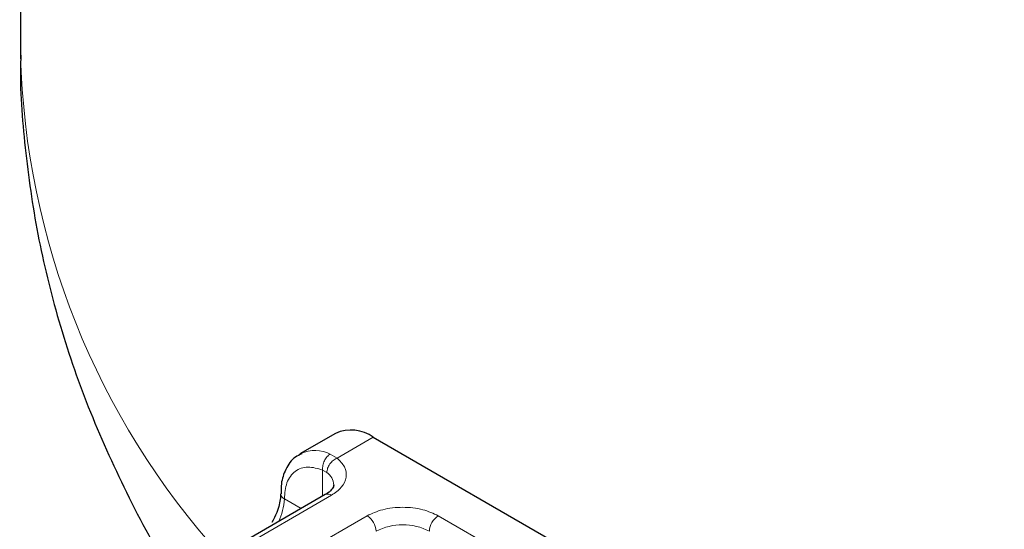
# Model space of a CAD drawing. Units: millimetres. Extents: x 0 to 420, y 0 to 297.
# Drawn here: x 285 to 298, y 169 to 176 of the extents above; entities that cross this region are included whole.
import ezdxf

# ---------------------------------------------------------------- set-up
doc = ezdxf.new("R2010")
doc.units = ezdxf.units.MM

msp = doc.modelspace()

# ---------------------------------------------------------------- linework, layer by layer
at = {"color": 7, "linetype": 'Continuous', "lineweight": 25}
for p, q in [((285.1836, 179.8581), (285.1836, 175.4305)), ((289.3545, 170.4191), (288.8831, 170.1469)), ((289.8545, 170.3696), (295.0399, 167.3761)), ((288.8831, 170.1469), (288.898, 170.1551)), ((289.2175, 169.6089), (287.1434, 168.4115))]:
    msp.add_line(p, q, dxfattribs=at)
at = {"color": 8, "linetype": 'Continuous', "lineweight": 18}
for p, q in [((289.8545, 170.3696), (289.3758, 170.0933)), ((289.2844, 170.1464), (289.3758, 170.0933)), ((289.2392, 169.902), (289.183, 169.9341)), ((289.183, 169.5889), (289.183, 169.9341)), ((289.3009, 169.6006), (287.2267, 168.4032)), ((288.8984, 169.4246), (288.676, 169.553)), ((287.6981, 168.1311), (289.7723, 169.3285)), ((290.7151, 169.3285), (293.2365, 167.8729))]:
    msp.add_line(p, q, dxfattribs=at)
for centre, radius, start, end in [((295.4391, 175.6914), 10.2588, 181.45725, 222.13605), ((289.0821, 169.7446), 0.4498, 63.27283, 114.15987), ((289.1136, 169.7261), 0.2162, 3.2167, 54.46329), ((287.9708, 169.5753), 0.7055, 332.61545, 358.19267), ((288.7109, 169.6298), 0.0844, 186.93502, 245.51638), ((289.252, 169.5325), 0.0838, 54.38242, 114.30712), ((289.6343, 169.1127), 0.2561, 2.60548, 57.39452), ((290.8531, 169.1127), 0.2561, 122.60548, 177.39452), ((290.2437, 168.442), 0.7685, 62.60967, 117.39033)]:
    msp.add_arc(centre, radius, start, end, dxfattribs=at)
at = {"color": 7, "linetype": 'Continuous', "lineweight": 25}
msp.add_arc((289.5615, 169.9607), 0.503, 54.38242, 114.30712, dxfattribs=at)
for points, knots in [([(285.1872, 175.4269), (285.186, 175.3991), (285.169, 174.9905), (285.2347, 174.1952), (285.3939, 173.0466), (285.6756, 171.8987), (286.0645, 170.7547), (286.5802, 169.6252), (286.9821, 168.8611), (287.2346, 168.488), (287.2462, 168.4708)], [0, 0, 0, 0, 0.0113977, 0.1675795, 0.3256797, 0.4863593, 0.6503996, 0.8185861, 0.9916684, 1, 1, 1, 1]), ([(288.9066, 170.1478), (288.8777, 170.1353), (288.7855, 170.0954), (288.6901, 169.9514), (288.6317, 169.7821), (288.6318, 169.6642), (288.6319, 169.6191)], [0, 0, 0, 0, 0.1548788, 0.4947526, 0.8067253, 1, 1, 1, 1]), ([(292.6038, 163.0966), (292.9514, 162.8691), (293.6797, 162.3926), (294.8637, 161.7348), (296.1313, 161.1087), (297.4479, 160.5409), (298.8052, 160.0304), (300.1972, 159.5778), (301.6165, 159.1834), (303.0539, 158.8474), (304.4954, 158.5705), (305.9126, 158.3537), (307.2392, 158.1991), (308.3993, 158.1011), (309.4671, 158.0387), (310.4241, 158.0065), (311.6303, 157.9942), (312.701, 158.016), (313.867, 158.0733), (314.8637, 158.1446), (316.0456, 158.263), (317.2773, 158.4243), (318.5537, 158.634), (319.8529, 158.8937), (321.1607, 159.2047), (322.4656, 159.5681), (323.758, 159.9842), (325.0296, 160.4535), (326.2733, 160.976), (327.4823, 161.552), (328.6504, 162.1813), (329.7712, 162.8634), (330.8385, 163.5975), (331.8457, 164.3823), (332.7869, 165.2159), (333.6562, 166.0957), (334.4471, 167.0191), (335.1587, 167.981), (335.7726, 168.9834), (336.1537, 169.6705), (336.3031, 170.0314), (336.3052, 170.0366)], [0, 0, 0, 0, 0.027218, 0.0570213, 0.0867538, 0.1163724, 0.1458456, 0.1751432, 0.2042272, 0.2330336, 0.2614332, 0.2891242, 0.3152296, 0.3374989, 0.355131, 0.3757165, 0.3915513, 0.4231856, 0.4361061, 0.4575278, 0.4797585, 0.5035938, 0.5284521, 0.554105, 0.5803731, 0.6071325, 0.6342943, 0.6617926, 0.6895768, 0.7176041, 0.7458349, 0.7742278, 0.8027195, 0.8312484, 0.8597456, 0.8881388, 0.9163608, 0.9443588, 0.9721037, 0.9995953, 1, 1, 1, 1]), ([(289.3283, 169.7377), (289.3287, 169.736), (289.3319, 169.7213), (289.3186, 169.6945), (289.2728, 169.6404), (289.2265, 169.616), (289.2146, 169.6097)], [0, 0, 0, 0, 0.06091527, 0.51873683, 0.87639367, 1, 1, 1, 1]), ([(288.6249, 169.6189), (288.6252, 169.6014), (288.626, 169.5589), (288.6091, 169.4729), (288.5751, 169.3618), (288.5342, 169.2835), (288.5114, 169.2398)], [0, 0, 0, 0, 0.1672213, 0.4052766, 0.6683307, 1, 1, 1, 1])]:
    msp.add_open_spline(points, degree=3, knots=knots, dxfattribs=at)
at = {"color": 8, "linetype": 'Continuous', "lineweight": 18}
for points in [[(289.183, 169.9341), (289.1826, 169.954), (289.1819, 169.9939), (289.2037, 170.0573), (289.2388, 170.1131), (289.2692, 170.1353), (289.2844, 170.1464)], [(289.3758, 170.0933), (289.3579, 170.084), (289.3221, 170.0655), (289.277, 170.0158), (289.2454, 169.958), (289.2413, 169.9207), (289.2392, 169.902)]]:
    msp.add_open_spline(points, degree=3, dxfattribs=at)
for points, knots in [([(289.3758, 170.0933), (289.4128, 170.0553), (289.4892, 169.9768), (289.5065, 169.8384), (289.4477, 169.7039), (289.3488, 169.6343), (289.3009, 169.6006)], [0, 0, 0, 0, 0.2422355, 0.5, 0.7577645, 1, 1, 1, 1]), ([(288.676, 169.553), (288.6828, 169.6276), (288.697, 169.7817), (288.8113, 169.9305), (288.9794, 169.994), (289.1166, 169.9536), (289.183, 169.9341)], [0, 0, 0, 0, 0.2418289, 0.5, 0.7581711, 1, 1, 1, 1]), ([(289.7723, 169.3285), (289.8379, 169.359), (289.9392, 169.4062), (290.1077, 169.4358), (290.2436, 169.4439), (290.3796, 169.4358), (290.5481, 169.4063), (290.6495, 169.359), (290.7151, 169.3285)], [0, 0, 0, 0, 0.2394429, 0.3696359, 0.4999999, 0.6301929, 0.7605571, 1, 1, 1, 1])]:
    msp.add_open_spline(points, degree=3, knots=knots, dxfattribs=at)

doc.saveas('drawing.dxf')
